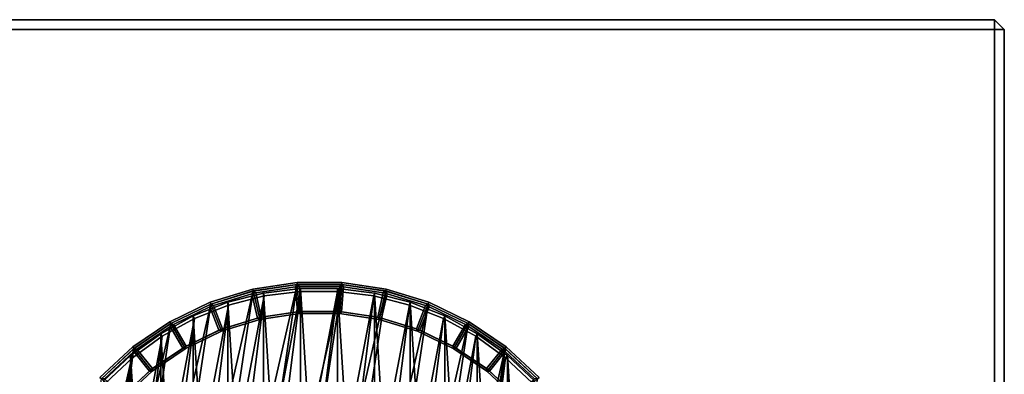
# Model space of a CAD drawing. Units: centimetres. Extents: x -60 to 60, y -20 to 60.
# Drawn here: x 50 to 60, y 56 to 60 of the extents above; entities that cross this region are included whole.
import ezdxf

# ---------------------------------------------------------------- set-up
doc = ezdxf.new("R2010")
doc.units = ezdxf.units.CM
doc.layers.get('0').update_dxf_attribs({"true_color": 0x8c58e1})

msp = doc.modelspace()

# ---------------------------------------------------------------- linework, layer by layer
at = {"color": 18, "true_color": 0x000000}
for points in [[(-59.6131, 59.6518, 74.8488), (60.1869, 59.6518, 74.8488), (60.1869, 59.6518, 72.5488), (-59.6131, 59.6518, 72.5488)], [(60.1869, 59.6518, 72.5488), (60.1869, 59.5518, 72.4488), (-59.6131, 59.5518, 72.4488), (-59.6131, 59.6518, 72.5488)], [(-59.6131, 59.6518, 74.8488), (-59.6131, 59.5518, 74.9488), (60.1869, 59.5518, 74.9488), (60.1869, 59.6518, 74.8488)], [(60.1869, 59.6518, 72.5488), (60.2869, 59.5518, 72.5488), (60.1869, 59.5518, 72.4488)], [(60.1869, 59.6518, 74.8488), (60.1869, 59.5518, 74.9488), (60.2869, 59.5518, 74.8488)], [(60.1869, 59.6518, 74.8488), (60.2869, 59.5518, 74.8488), (60.2869, 59.5518, 72.5488), (60.1869, 59.6518, 72.5488)], [(-59.6132, -20.2482, 72.4488), (-59.6131, 59.5518, 72.4488), (60.1869, 59.5518, 72.4488), (60.1869, -20.2482, 72.4488)], [(60.1869, 59.5518, 74.9488), (-59.6131, 59.5518, 74.9488), (-59.6132, -20.2482, 74.9488), (60.1869, -20.2482, 74.9488)], [(60.2869, -20.2482, 72.5488), (60.1869, -20.2482, 72.4488), (60.1869, 59.5518, 72.4488), (60.2869, 59.5518, 72.5488)], [(60.2869, 59.5518, 74.8488), (60.1869, 59.5518, 74.9488), (60.1869, -20.2482, 74.9488), (60.2869, -20.2482, 74.8488)], [(60.2869, 59.5518, 74.8488), (60.2869, -20.2482, 74.8488), (60.2869, -20.2482, 72.5488), (60.2869, 59.5518, 72.5488)], [(51.4499, 51.5878), (52.6614, 56.8958), (51.823, 51.3334)], [(52.6614, 56.8958), (51.4499, 51.5878), (52.2298, 56.7627)], [(51.823, 51.3334), (53.1079, 56.9631), (52.2298, 51.1374)], [(53.1079, 56.9631), (51.823, 51.3334), (52.6614, 56.8958)], [(52.0641, 51.2411, 1.3517), (53.1421, 56.8924, 1.3517), (52.4108, 51.1038, 1.3517)], [(53.1421, 56.8924, 1.3517), (52.0641, 51.2411, 1.3517), (52.7721, 56.8457, 1.3517)], [(52.657, 56.915, 0.0196), (52.2227, 56.781, 0.0196), (52.2227, 56.781, 0.7053), (52.657, 56.915, 0.7053)], [(52.657, 56.915, 0.0196), (52.6614, 56.8958), (52.2298, 56.7627), (52.2227, 56.781, 0.0196)], [(52.2227, 56.781, 0.7053), (52.2298, 56.7627, 0.7246), (52.6614, 56.8958, 0.7246), (52.657, 56.915, 0.7053)], [(52.2298, 51.1374), (53.5595, 56.9631), (52.6614, 51.0043)], [(53.5595, 56.9631), (52.2298, 51.1374), (53.1079, 56.9631)], [(52.2298, 56.7627, 0.7246), (52.3311, 56.5048, 0.7202), (52.723, 56.6257, 0.7202), (52.6614, 56.8958, 0.7246)], [(52.2307, 56.7605, 0.9838), (52.2307, 56.7605, 1.3331), (52.6619, 56.8935, 1.3331), (52.6619, 56.8935, 0.9838)], [(52.2307, 56.7605, 1.3331), (52.2567, 56.748, 1.3527), (52.6475, 56.8685, 1.3527), (52.6619, 56.8935, 1.3331)], [(52.6619, 56.8935, 0.9838), (52.6475, 56.8685, 0.9642), (52.2567, 56.748, 0.9642), (52.2307, 56.7605, 0.9838)], [(52.4108, 51.1038, 1.3517), (53.5151, 56.8924, 1.3517), (52.7721, 51.011, 1.3517)], [(53.5151, 56.8924, 1.3517), (52.4108, 51.1038, 1.3517), (53.1421, 56.8924, 1.3517)], [(52.6857, 56.8772, 1.3527), (52.6619, 56.8935, 1.3331), (52.6475, 56.8685, 1.3527)], [(52.6475, 56.8685, 0.9642), (52.6619, 56.8935, 0.9838), (52.6857, 56.8772, 0.9642)], [(53.1064, 56.9827, 0.0196), (52.657, 56.915, 0.0196), (52.657, 56.915, 0.7053), (53.1064, 56.9827, 0.7053)], [(53.1064, 56.9827, 0.0196), (53.1079, 56.9631), (52.6614, 56.8958), (52.657, 56.915, 0.0196)], [(52.657, 56.915, 0.7053), (52.6614, 56.8958, 0.7246), (53.1079, 56.9631, 0.7246), (53.1064, 56.9827, 0.7053)], [(54.0061, 56.8958), (52.6614, 51.0043), (53.5595, 56.9631)], [(52.6614, 56.8958, 0.7246), (52.723, 56.6257, 0.7202), (53.1286, 56.6869, 0.7202), (53.1079, 56.9631, 0.7246)], [(52.6614, 51.0043), (54.0061, 56.8958), (53.1079, 50.937)], [(52.6619, 56.8935, 0.9838), (52.6619, 56.8935, 1.3331), (53.1081, 56.9607, 1.3331), (53.1081, 56.9607, 0.9838)], [(52.6619, 56.8935, 1.3331), (52.6857, 56.8772, 1.3527), (53.0901, 56.9382, 1.3527), (53.1081, 56.9607, 1.3331)], [(53.1081, 56.9607, 0.9838), (53.0901, 56.9382, 0.9642), (52.6857, 56.8772, 0.9642), (52.6619, 56.8935, 0.9838)], [(52.7425, 56.6287, 1.3527), (53.1092, 56.6839, 1.3527), (53.0901, 56.9382, 1.3527), (52.6857, 56.8772, 1.3527)], [(53.1092, 56.6839, 0.9642), (52.7425, 56.6287, 0.9642), (52.6857, 56.8772, 0.9642), (53.0901, 56.9382, 0.9642)], [(53.1402, 56.9224, 1.3817), (52.7665, 56.8752, 1.3817), (52.7665, 56.8752, 15.3879), (53.1402, 56.9224, 15.3879)], [(53.1402, 56.9224, 15.3879), (52.7665, 56.8752, 15.3879), (52.7665, 56.8752, 29.7879), (53.1402, 56.9224, 29.7879)], [(53.1402, 56.9224, 29.7879), (52.7665, 56.8752, 29.7879), (52.7665, 56.8752, 44.1879), (53.1402, 56.9224, 44.1879)], [(53.1402, 56.9224, 44.1879), (52.7665, 56.8752, 44.1879), (52.7665, 56.8752, 58.5879), (53.1402, 56.9224, 58.5879)], [(53.1402, 56.9224, 58.5879), (52.7665, 56.8752, 58.5879), (52.7665, 56.8752, 72.9879), (53.1402, 56.9224, 72.9879)], [(52.7665, 56.8752, 72.9879), (53.1402, 50.9343, 72.9879), (53.1402, 56.9224, 72.9879)], [(53.1402, 56.9224, 1.3817), (53.1421, 56.8924, 1.3517), (52.7721, 56.8457, 1.3517), (52.7665, 56.8752, 1.3817)], [(53.8851, 56.8457, 1.3517), (52.7721, 51.011, 1.3517), (53.5151, 56.8924, 1.3517)], [(53.1292, 56.9411, 1.3527), (53.1081, 56.9607, 1.3331), (53.0901, 56.9382, 1.3527)], [(53.0901, 56.9382, 0.9642), (53.1081, 56.9607, 0.9838), (53.1292, 56.9411, 0.9642)], [(53.1092, 56.6839, 1.3527), (53.1483, 56.6869, 1.3527), (53.1292, 56.9411, 1.3527), (53.0901, 56.9382, 1.3527)], [(53.1483, 56.6869, 0.9642), (53.1092, 56.6839, 0.9642), (53.0901, 56.9382, 0.9642), (53.1292, 56.9411, 0.9642)], [(53.561, 56.9827, 0.0196), (53.1064, 56.9827, 0.0196), (53.1064, 56.9827, 0.7053), (53.561, 56.9827, 0.7053)], [(53.561, 56.9827, 0.0196), (53.5595, 56.9631), (53.1079, 56.9631), (53.1064, 56.9827, 0.0196)], [(53.1064, 56.9827, 0.7053), (53.1079, 56.9631, 0.7246), (53.5595, 56.9631, 0.7246), (53.561, 56.9827, 0.7053)], [(53.1079, 56.9631, 0.7246), (53.1286, 56.6869, 0.7202), (53.5388, 56.6869, 0.7202), (53.5595, 56.9631, 0.7246)], [(54.4376, 56.7627), (53.1079, 50.937), (54.0061, 56.8958)], [(53.1081, 56.9607, 0.9838), (53.1081, 56.9607, 1.3331), (53.5593, 56.9607, 1.3331), (53.5593, 56.9607, 0.9838)], [(53.1081, 56.9607, 1.3331), (53.1292, 56.9411, 1.3527), (53.5382, 56.9411, 1.3527), (53.5593, 56.9607, 1.3331)], [(53.5593, 56.9607, 0.9838), (53.5382, 56.9411, 0.9642), (53.1292, 56.9411, 0.9642), (53.1081, 56.9607, 0.9838)], [(53.1483, 56.6869, 1.3527), (53.5191, 56.6869, 1.3527), (53.5382, 56.9411, 1.3527), (53.1292, 56.9411, 1.3527)], [(53.5191, 56.6869, 0.9642), (53.1483, 56.6869, 0.9642), (53.1292, 56.9411, 0.9642), (53.5382, 56.9411, 0.9642)], [(53.517, 56.9224, 1.3817), (53.1402, 56.9224, 1.3817), (53.1402, 56.9224, 15.3879), (53.517, 56.9224, 15.3879)], [(53.517, 56.9224, 15.3879), (53.1402, 56.9224, 15.3879), (53.1402, 56.9224, 29.7879), (53.517, 56.9224, 29.7879)], [(53.517, 56.9224, 29.7879), (53.1402, 56.9224, 29.7879), (53.1402, 56.9224, 44.1879), (53.517, 56.9224, 44.1879)], [(53.517, 56.9224, 44.1879), (53.1402, 56.9224, 44.1879), (53.1402, 56.9224, 58.5879), (53.517, 56.9224, 58.5879)], [(53.517, 56.9224, 58.5879), (53.1402, 56.9224, 58.5879), (53.1402, 56.9224, 72.9879), (53.517, 56.9224, 72.9879)], [(53.1402, 56.9224, 72.9879), (53.517, 50.9343, 72.9879), (53.517, 56.9224, 72.9879)], [(53.517, 50.9343, 72.9879), (53.1402, 56.9224, 72.9879), (53.1402, 50.9343, 72.9879)], [(53.517, 56.9224, 1.3817), (53.5151, 56.8924, 1.3517), (53.1421, 56.8924, 1.3517), (53.1402, 56.9224, 1.3817)], [(53.8907, 56.8752, 1.3817), (53.8851, 56.8457, 1.3517), (53.5151, 56.8924, 1.3517), (53.517, 56.9224, 1.3817)], [(53.8907, 56.8752, 1.3817), (53.517, 56.9224, 1.3817), (53.517, 56.9224, 15.3879), (53.8907, 56.8752, 15.3879)], [(53.8907, 56.8752, 15.3879), (53.517, 56.9224, 15.3879), (53.517, 56.9224, 29.7879), (53.8907, 56.8752, 29.7879)], [(53.8907, 56.8752, 29.7879), (53.517, 56.9224, 29.7879), (53.517, 56.9224, 44.1879), (53.8907, 56.8752, 44.1879)], [(53.8907, 56.8752, 44.1879), (53.517, 56.9224, 44.1879), (53.517, 56.9224, 58.5879), (53.8907, 56.8752, 58.5879)], [(53.8907, 56.8752, 58.5879), (53.517, 56.9224, 58.5879), (53.517, 56.9224, 72.9879), (53.8907, 56.8752, 72.9879)], [(53.517, 56.9224, 72.9879), (53.8907, 50.9815, 72.9879), (53.8907, 56.8752, 72.9879)], [(53.8907, 50.9815, 72.9879), (53.517, 56.9224, 72.9879), (53.517, 50.9343, 72.9879)], [(53.5191, 56.6869, 1.3527), (53.5583, 56.6839, 1.3527), (53.5773, 56.9382, 1.3527), (53.5382, 56.9411, 1.3527)], [(53.5583, 56.6839, 0.9642), (53.5191, 56.6869, 0.9642), (53.5382, 56.9411, 0.9642), (53.5773, 56.9382, 0.9642)], [(53.5773, 56.9382, 1.3527), (53.5593, 56.9607, 1.3331), (53.5382, 56.9411, 1.3527)], [(53.5382, 56.9411, 0.9642), (53.5593, 56.9607, 0.9838), (53.5773, 56.9382, 0.9642)], [(53.5595, 56.9631, 0.7246), (53.5388, 56.6869, 0.7202), (53.9444, 56.6257, 0.7202), (54.0061, 56.8958, 0.7246)], [(53.5583, 56.6839, 1.3527), (53.925, 56.6287, 1.3527), (53.9817, 56.8772, 1.3527), (53.5773, 56.9382, 1.3527)], [(53.925, 56.6287, 0.9642), (53.5583, 56.6839, 0.9642), (53.5773, 56.9382, 0.9642), (53.9817, 56.8772, 0.9642)], [(53.5593, 56.9607, 0.9838), (53.5593, 56.9607, 1.3331), (54.0055, 56.8935, 1.3331), (54.0055, 56.8935, 0.9838)], [(53.5593, 56.9607, 1.3331), (53.5773, 56.9382, 1.3527), (53.9817, 56.8772, 1.3527), (54.0055, 56.8935, 1.3331)], [(54.0055, 56.8935, 0.9838), (53.9817, 56.8772, 0.9642), (53.5773, 56.9382, 0.9642), (53.5593, 56.9607, 0.9838)], [(54.0104, 56.915, 0.0196), (54.0061, 56.8958), (53.5595, 56.9631), (53.561, 56.9827, 0.0196)], [(53.561, 56.9827, 0.7053), (53.5595, 56.9631, 0.7246), (54.0061, 56.8958, 0.7246), (54.0104, 56.915, 0.7053)], [(54.0104, 56.915, 0.0196), (53.561, 56.9827, 0.0196), (53.561, 56.9827, 0.7053), (54.0104, 56.915, 0.7053)], [(54.0061, 56.8958, 0.7246), (53.9444, 56.6257, 0.7202), (54.3364, 56.5048, 0.7202), (54.4376, 56.7627, 0.7246)], [(54.02, 56.8685, 1.3527), (54.0055, 56.8935, 1.3331), (53.9817, 56.8772, 1.3527)], [(53.9817, 56.8772, 0.9642), (54.0055, 56.8935, 0.9838), (54.02, 56.8685, 0.9642)], [(54.0055, 56.8935, 0.9838), (54.0055, 56.8935, 1.3331), (54.4367, 56.7605, 1.3331), (54.4367, 56.7605, 0.9838)], [(54.0055, 56.8935, 1.3331), (54.02, 56.8685, 1.3527), (54.4107, 56.748, 1.3527), (54.4367, 56.7605, 1.3331)], [(54.4367, 56.7605, 0.9838), (54.4107, 56.748, 0.9642), (54.02, 56.8685, 0.9642), (54.0055, 56.8935, 0.9838)], [(54.4448, 56.781, 0.0196), (54.4376, 56.7627), (54.0061, 56.8958), (54.0104, 56.915, 0.0196)], [(54.0104, 56.915, 0.7053), (54.0061, 56.8958, 0.7246), (54.4376, 56.7627, 0.7246), (54.4448, 56.781, 0.7053)], [(54.4448, 56.781, 0.0196), (54.0104, 56.915, 0.0196), (54.0104, 56.915, 0.7053), (54.4448, 56.781, 0.7053)], [(51.7372, 51.4207, 1.3517), (52.7721, 56.8457, 1.3517), (52.0641, 51.2411, 1.3517)], [(52.7721, 56.8457, 1.3517), (51.7372, 51.4207, 1.3517), (52.4108, 56.7529, 1.3517)], [(52.3498, 56.5106, 1.3527), (52.7042, 56.6199, 1.3527), (52.6475, 56.8685, 1.3527), (52.2567, 56.748, 1.3527)], [(52.7042, 56.6199, 0.9642), (52.3498, 56.5106, 0.9642), (52.2567, 56.748, 0.9642), (52.6475, 56.8685, 0.9642)], [(52.7665, 56.8752, 1.3817), (52.4016, 56.7815, 1.3817), (52.4016, 56.7815, 15.3879), (52.7665, 56.8752, 15.3879)], [(52.7665, 56.8752, 15.3879), (52.4016, 56.7815, 15.3879), (52.4016, 56.7815, 29.7879), (52.7665, 56.8752, 29.7879)], [(52.7665, 56.8752, 29.7879), (52.4016, 56.7815, 29.7879), (52.4016, 56.7815, 44.1879), (52.7665, 56.8752, 44.1879)], [(52.7665, 56.8752, 44.1879), (52.4016, 56.7815, 44.1879), (52.4016, 56.7815, 58.5879), (52.7665, 56.8752, 58.5879)], [(52.7665, 56.8752, 58.5879), (52.4016, 56.7815, 58.5879), (52.4016, 56.7815, 72.9879), (52.7665, 56.8752, 72.9879)], [(52.4016, 56.7815, 72.9879), (52.7665, 50.9815, 72.9879), (52.7665, 56.8752, 72.9879)], [(52.7665, 56.8752, 1.3817), (52.7721, 56.8457, 1.3517), (52.4108, 56.7529, 1.3517), (52.4016, 56.7815, 1.3817)], [(52.7042, 56.6199, 1.3527), (52.7425, 56.6287, 1.3527), (52.6857, 56.8772, 1.3527), (52.6475, 56.8685, 1.3527)], [(52.7425, 56.6287, 0.9642), (52.7042, 56.6199, 0.9642), (52.6475, 56.8685, 0.9642), (52.6857, 56.8772, 0.9642)], [(53.1402, 50.9343, 72.9879), (52.7665, 56.8752, 72.9879), (52.7665, 50.9815, 72.9879)], [(52.7721, 51.011, 1.3517), (53.8851, 56.8457, 1.3517), (53.1421, 50.9643, 1.3517)], [(54.2464, 56.7529, 1.3517), (53.1421, 50.9643, 1.3517), (53.8851, 56.8457, 1.3517)], [(54.2557, 56.7815, 1.3817), (54.2464, 56.7529, 1.3517), (53.8851, 56.8457, 1.3517), (53.8907, 56.8752, 1.3817)], [(54.2557, 56.7815, 1.3817), (53.8907, 56.8752, 1.3817), (53.8907, 56.8752, 15.3879), (54.2557, 56.7815, 15.3879)], [(54.2557, 56.7815, 15.3879), (53.8907, 56.8752, 15.3879), (53.8907, 56.8752, 29.7879), (54.2557, 56.7815, 29.7879)], [(54.2557, 56.7815, 29.7879), (53.8907, 56.8752, 29.7879), (53.8907, 56.8752, 44.1879), (54.2557, 56.7815, 44.1879)], [(54.2557, 56.7815, 44.1879), (53.8907, 56.8752, 44.1879), (53.8907, 56.8752, 58.5879), (54.2557, 56.7815, 58.5879)], [(54.2557, 56.7815, 58.5879), (53.8907, 56.8752, 58.5879), (53.8907, 56.8752, 72.9879), (54.2557, 56.7815, 72.9879)], [(53.8907, 56.8752, 72.9879), (54.2557, 51.0752, 72.9879), (54.2557, 56.7815, 72.9879)], [(54.2557, 51.0752, 72.9879), (53.8907, 56.8752, 72.9879), (53.8907, 50.9815, 72.9879)], [(53.925, 56.6287, 1.3527), (53.9632, 56.6199, 1.3527), (54.02, 56.8685, 1.3527), (53.9817, 56.8772, 1.3527)], [(53.9632, 56.6199, 0.9642), (53.925, 56.6287, 0.9642), (53.9817, 56.8772, 0.9642), (54.02, 56.8685, 0.9642)], [(53.9632, 56.6199, 1.3527), (54.3176, 56.5106, 1.3527), (54.4107, 56.748, 1.3527), (54.02, 56.8685, 1.3527)], [(54.3176, 56.5106, 0.9642), (53.9632, 56.6199, 0.9642), (54.02, 56.8685, 0.9642), (54.4107, 56.748, 0.9642)], [(51.1188, 51.8949), (52.2298, 56.7627), (51.4499, 51.5878)], [(52.2298, 56.7627), (51.1188, 51.8949), (51.823, 56.5667)], [(51.4355, 51.64, 1.3517), (52.4108, 56.7529, 1.3517), (51.7372, 51.4207, 1.3517)], [(52.4108, 56.7529, 1.3517), (51.4355, 51.64, 1.3517), (52.0641, 56.6156, 1.3517)], [(52.2227, 56.781, 0.0196), (51.8131, 56.5838, 0.0196), (51.8131, 56.5838, 0.7053), (52.2227, 56.781, 0.7053)], [(52.2227, 56.781, 0.0196), (52.2298, 56.7627), (51.823, 56.5667), (51.8131, 56.5838, 0.0196)], [(51.8131, 56.5838, 0.7053), (51.823, 56.5667, 0.7246), (52.2298, 56.7627, 0.7246), (52.2227, 56.781, 0.7053)], [(51.823, 56.5667, 0.7246), (51.9615, 56.3269, 0.7202), (52.3311, 56.5048, 0.7202), (52.2298, 56.7627, 0.7246)], [(51.8242, 56.5647, 0.9838), (51.8242, 56.5647, 1.3331), (52.2307, 56.7605, 1.3331), (52.2307, 56.7605, 0.9838)], [(51.8242, 56.5647, 1.3331), (51.8517, 56.5562, 1.3527), (52.2202, 56.7336, 1.3527), (52.2307, 56.7605, 1.3331)], [(52.2307, 56.7605, 0.9838), (52.2202, 56.7336, 0.9642), (51.8517, 56.5562, 0.9642), (51.8242, 56.5647, 0.9838)], [(51.9792, 56.3354, 1.3527), (52.3133, 56.4963, 1.3527), (52.2202, 56.7336, 1.3527), (51.8517, 56.5562, 1.3527)], [(52.3133, 56.4963, 0.9642), (51.9792, 56.3354, 0.9642), (51.8517, 56.5562, 0.9642), (52.2202, 56.7336, 0.9642)], [(52.4016, 56.7815, 1.3817), (52.0513, 56.6428, 1.3817), (52.0513, 56.6428, 15.3879), (52.4016, 56.7815, 15.3879)], [(52.4016, 56.7815, 15.3879), (52.0513, 56.6428, 15.3879), (52.0513, 56.6428, 29.7879), (52.4016, 56.7815, 29.7879)], [(52.4016, 56.7815, 29.7879), (52.0513, 56.6428, 29.7879), (52.0513, 56.6428, 44.1879), (52.4016, 56.7815, 44.1879)], [(52.4016, 56.7815, 44.1879), (52.0513, 56.6428, 44.1879), (52.0513, 56.6428, 58.5879), (52.4016, 56.7815, 58.5879)], [(52.4016, 56.7815, 58.5879), (52.0513, 56.6428, 58.5879), (52.0513, 56.6428, 72.9879), (52.4016, 56.7815, 72.9879)], [(52.0513, 56.6428, 72.9879), (52.4016, 51.0752, 72.9879), (52.4016, 56.7815, 72.9879)], [(52.4016, 56.7815, 1.3817), (52.4108, 56.7529, 1.3517), (52.0641, 56.6156, 1.3517), (52.0513, 56.6428, 1.3817)], [(52.2567, 56.748, 1.3527), (52.2307, 56.7605, 1.3331), (52.2202, 56.7336, 1.3527)], [(52.2202, 56.7336, 0.9642), (52.2307, 56.7605, 0.9838), (52.2567, 56.748, 0.9642)], [(52.3133, 56.4963, 1.3527), (52.3498, 56.5106, 1.3527), (52.2567, 56.748, 1.3527), (52.2202, 56.7336, 1.3527)], [(52.3498, 56.5106, 0.9642), (52.3133, 56.4963, 0.9642), (52.2202, 56.7336, 0.9642), (52.2567, 56.748, 0.9642)], [(52.7665, 50.9815, 72.9879), (52.4016, 56.7815, 72.9879), (52.4016, 51.0752, 72.9879)], [(52.723, 56.6257, 0.7202), (52.7274, 56.6066, 0.7395), (53.1301, 56.6673, 0.7395), (53.1286, 56.6869, 0.7202)], [(52.7425, 56.6287, 1.3527), (52.7274, 56.6066, 1.3527), (53.1301, 56.6673, 1.3527), (53.1092, 56.6839, 1.3527)], [(53.1092, 56.6839, 0.9642), (53.1301, 56.6673, 0.9446), (52.7274, 56.6066, 0.9446), (52.7425, 56.6287, 0.9642)], [(53.1079, 50.937), (54.4376, 56.7627), (53.5595, 50.937)], [(53.1483, 56.6869, 1.3527), (53.1092, 56.6839, 1.3527), (53.1301, 56.6673, 1.3527)], [(53.1301, 56.6673, 0.9446), (53.1092, 56.6839, 0.9642), (53.1483, 56.6869, 0.9642)], [(53.1286, 56.6869, 0.7202), (53.1301, 56.6673, 0.7395), (53.5373, 56.6673, 0.7395), (53.5388, 56.6869, 0.7202)], [(53.1483, 56.6869, 1.3527), (53.1301, 56.6673, 1.3527), (53.5373, 56.6673, 1.3527), (53.5191, 56.6869, 1.3527)], [(53.5191, 56.6869, 0.9642), (53.5373, 56.6673, 0.9446), (53.1301, 56.6673, 0.9446), (53.1483, 56.6869, 0.9642)], [(53.1421, 50.9643, 1.3517), (54.2464, 56.7529, 1.3517), (53.5151, 50.9643, 1.3517)], [(54.5932, 56.6156, 1.3517), (53.5151, 50.9643, 1.3517), (54.2464, 56.7529, 1.3517)], [(53.5583, 56.6839, 1.3527), (53.5191, 56.6869, 1.3527), (53.5373, 56.6673, 1.3527)], [(53.5373, 56.6673, 0.9446), (53.5191, 56.6869, 0.9642), (53.5583, 56.6839, 0.9642)], [(53.5388, 56.6869, 0.7202), (53.5373, 56.6673, 0.7395), (53.94, 56.6066, 0.7395), (53.9444, 56.6257, 0.7202)], [(53.5583, 56.6839, 1.3527), (53.5373, 56.6673, 1.3527), (53.94, 56.6066, 1.3527), (53.925, 56.6287, 1.3527)], [(53.925, 56.6287, 0.9642), (53.94, 56.6066, 0.9446), (53.5373, 56.6673, 0.9446), (53.5583, 56.6839, 0.9642)], [(54.8445, 56.5667), (53.5595, 50.937), (54.4376, 56.7627)], [(54.6059, 56.6428, 1.3817), (54.5932, 56.6156, 1.3517), (54.2464, 56.7529, 1.3517), (54.2557, 56.7815, 1.3817)], [(54.6059, 56.6428, 1.3817), (54.2557, 56.7815, 1.3817), (54.2557, 56.7815, 15.3879), (54.6059, 56.6428, 15.3879)], [(54.6059, 56.6428, 15.3879), (54.2557, 56.7815, 15.3879), (54.2557, 56.7815, 29.7879), (54.6059, 56.6428, 29.7879)], [(54.6059, 56.6428, 29.7879), (54.2557, 56.7815, 29.7879), (54.2557, 56.7815, 44.1879), (54.6059, 56.6428, 44.1879)], [(54.6059, 56.6428, 44.1879), (54.2557, 56.7815, 44.1879), (54.2557, 56.7815, 58.5879), (54.6059, 56.6428, 58.5879)], [(54.6059, 56.6428, 58.5879), (54.2557, 56.7815, 58.5879), (54.2557, 56.7815, 72.9879), (54.6059, 56.6428, 72.9879)], [(54.2557, 56.7815, 72.9879), (54.6059, 51.2139, 72.9879), (54.6059, 56.6428, 72.9879)], [(54.6059, 51.2139, 72.9879), (54.2557, 56.7815, 72.9879), (54.2557, 51.0752, 72.9879)], [(54.3176, 56.5106, 1.3527), (54.3541, 56.4963, 1.3527), (54.4473, 56.7336, 1.3527), (54.4107, 56.748, 1.3527)], [(54.3541, 56.4963, 0.9642), (54.3176, 56.5106, 0.9642), (54.4107, 56.748, 0.9642), (54.4473, 56.7336, 0.9642)], [(54.4376, 56.7627, 0.7246), (54.3364, 56.5048, 0.7202), (54.706, 56.3269, 0.7202), (54.8445, 56.5667, 0.7246)], [(54.3541, 56.4963, 1.3527), (54.6882, 56.3354, 1.3527), (54.8157, 56.5562, 1.3527), (54.4473, 56.7336, 1.3527)], [(54.6882, 56.3354, 0.9642), (54.3541, 56.4963, 0.9642), (54.4473, 56.7336, 0.9642), (54.8157, 56.5562, 0.9642)], [(54.4473, 56.7336, 1.3527), (54.4367, 56.7605, 1.3331), (54.4107, 56.748, 1.3527)], [(54.4107, 56.748, 0.9642), (54.4367, 56.7605, 0.9838), (54.4473, 56.7336, 0.9642)], [(54.4367, 56.7605, 0.9838), (54.4367, 56.7605, 1.3331), (54.8433, 56.5647, 1.3331), (54.8433, 56.5647, 0.9838)], [(54.4367, 56.7605, 1.3331), (54.4473, 56.7336, 1.3527), (54.8157, 56.5562, 1.3527), (54.8433, 56.5647, 1.3331)], [(54.8433, 56.5647, 0.9838), (54.8157, 56.5562, 0.9642), (54.4473, 56.7336, 0.9642), (54.4367, 56.7605, 0.9838)], [(54.8543, 56.5838, 0.0196), (54.8445, 56.5667), (54.4376, 56.7627), (54.4448, 56.781, 0.0196)], [(54.4448, 56.781, 0.7053), (54.4376, 56.7627, 0.7246), (54.8445, 56.5667, 0.7246), (54.8543, 56.5838, 0.7053)], [(54.8543, 56.5838, 0.0196), (54.4448, 56.781, 0.0196), (54.4448, 56.781, 0.7053), (54.8543, 56.5838, 0.7053)], [(51.1636, 51.8953, 1.3517), (52.0641, 56.6156, 1.3517), (51.4355, 51.64, 1.3517)], [(52.0641, 56.6156, 1.3517), (51.1636, 51.8953, 1.3517), (51.7372, 56.4359, 1.3517)], [(52.0513, 56.6428, 1.3817), (51.7211, 56.4613, 1.3817), (51.7211, 56.4613, 15.3879), (52.0513, 56.6428, 15.3879)], [(52.0513, 56.6428, 15.3879), (51.7211, 56.4613, 15.3879), (51.7211, 56.4613, 29.7879), (52.0513, 56.6428, 29.7879)], [(52.0513, 56.6428, 29.7879), (51.7211, 56.4613, 29.7879), (51.7211, 56.4613, 44.1879), (52.0513, 56.6428, 44.1879)], [(52.0513, 56.6428, 44.1879), (51.7211, 56.4613, 44.1879), (51.7211, 56.4613, 58.5879), (52.0513, 56.6428, 58.5879)], [(52.0513, 56.6428, 58.5879), (51.7211, 56.4613, 58.5879), (51.7211, 56.4613, 72.9879), (52.0513, 56.6428, 72.9879)], [(51.7211, 56.4613, 72.9879), (52.0513, 51.2139, 72.9879), (52.0513, 56.6428, 72.9879)], [(52.0513, 56.6428, 1.3817), (52.0641, 56.6156, 1.3517), (51.7372, 56.4359, 1.3517), (51.7211, 56.4613, 1.3817)], [(52.4016, 51.0752, 72.9879), (52.0513, 56.6428, 72.9879), (52.0513, 51.2139, 72.9879)], [(52.3311, 56.5048, 0.7202), (52.3382, 56.4865, 0.7395), (52.7274, 56.6066, 0.7395), (52.723, 56.6257, 0.7202)], [(52.3498, 56.5106, 1.3527), (52.3382, 56.4865, 1.3527), (52.7274, 56.6066, 1.3527), (52.7042, 56.6199, 1.3527)], [(52.7042, 56.6199, 0.9642), (52.7274, 56.6066, 0.9446), (52.3382, 56.4865, 0.9446), (52.3498, 56.5106, 0.9642)], [(52.7274, 56.6066, 0.7395), (52.3382, 56.4865, 0.7395), (52.3382, 56.4865, 0.9446), (52.7274, 56.6066, 0.9446)], [(52.7425, 56.6287, 1.3527), (52.7042, 56.6199, 1.3527), (52.7274, 56.6066, 1.3527)], [(52.7274, 56.6066, 0.9446), (52.7042, 56.6199, 0.9642), (52.7425, 56.6287, 0.9642)], [(53.1301, 56.6673, 0.7395), (52.7274, 56.6066, 0.7395), (52.7274, 56.6066, 0.9446), (53.1301, 56.6673, 0.9446)], [(53.5373, 56.6673, 0.7395), (53.1301, 56.6673, 0.7395), (53.1301, 56.6673, 0.9446), (53.5373, 56.6673, 0.9446)], [(53.5151, 50.9643, 1.3517), (54.5932, 56.6156, 1.3517), (53.8851, 51.011, 1.3517)], [(53.94, 56.6066, 0.7395), (53.5373, 56.6673, 0.7395), (53.5373, 56.6673, 0.9446), (53.94, 56.6066, 0.9446)], [(54.92, 56.4359, 1.3517), (53.8851, 51.011, 1.3517), (54.5932, 56.6156, 1.3517)], [(53.9632, 56.6199, 1.3527), (53.925, 56.6287, 1.3527), (53.94, 56.6066, 1.3527)], [(53.94, 56.6066, 0.9446), (53.925, 56.6287, 0.9642), (53.9632, 56.6199, 0.9642)], [(53.9444, 56.6257, 0.7202), (53.94, 56.6066, 0.7395), (54.3292, 56.4865, 0.7395), (54.3364, 56.5048, 0.7202)], [(53.9632, 56.6199, 1.3527), (53.94, 56.6066, 1.3527), (54.3292, 56.4865, 1.3527), (54.3176, 56.5106, 1.3527)], [(54.3176, 56.5106, 0.9642), (54.3292, 56.4865, 0.9446), (53.94, 56.6066, 0.9446), (53.9632, 56.6199, 0.9642)], [(54.3292, 56.4865, 0.7395), (53.94, 56.6066, 0.7395), (53.94, 56.6066, 0.9446), (54.3292, 56.4865, 0.9446)], [(54.9361, 56.4613, 1.3817), (54.92, 56.4359, 1.3517), (54.5932, 56.6156, 1.3517), (54.6059, 56.6428, 1.3817)], [(54.9361, 56.4613, 1.3817), (54.6059, 56.6428, 1.3817), (54.6059, 56.6428, 15.3879), (54.9361, 56.4613, 15.3879)], [(54.9361, 56.4613, 15.3879), (54.6059, 56.6428, 15.3879), (54.6059, 56.6428, 29.7879), (54.9361, 56.4613, 29.7879)], [(54.9361, 56.4613, 29.7879), (54.6059, 56.6428, 29.7879), (54.6059, 56.6428, 44.1879), (54.9361, 56.4613, 44.1879)], [(54.9361, 56.4613, 44.1879), (54.6059, 56.6428, 44.1879), (54.6059, 56.6428, 58.5879), (54.9361, 56.4613, 58.5879)], [(54.9361, 56.4613, 58.5879), (54.6059, 56.6428, 58.5879), (54.6059, 56.6428, 72.9879), (54.9361, 56.4613, 72.9879)], [(54.6059, 56.6428, 72.9879), (54.9361, 51.3954, 72.9879), (54.9361, 56.4613, 72.9879)], [(54.9361, 51.3954, 72.9879), (54.6059, 56.6428, 72.9879), (54.6059, 51.2139, 72.9879)], [(50.8373, 52.248), (51.823, 56.5667), (51.1188, 51.8949)], [(51.823, 56.5667), (50.8373, 52.248), (51.4499, 56.3123)], [(51.8131, 56.5838, 0.0196), (51.4376, 56.3277, 0.0196), (51.4376, 56.3277, 0.7053), (51.8131, 56.5838, 0.7053)], [(51.8131, 56.5838, 0.0196), (51.823, 56.5667), (51.4499, 56.3123), (51.4376, 56.3277, 0.0196)], [(51.4376, 56.3277, 0.7053), (51.4499, 56.3124, 0.7246), (51.823, 56.5667, 0.7246), (51.8131, 56.5838, 0.7053)], [(51.4499, 56.3124, 0.7246), (51.6226, 56.0958, 0.7202), (51.9615, 56.3269, 0.7202), (51.823, 56.5667, 0.7246)], [(51.4513, 56.3105, 0.9838), (51.4513, 56.3105, 1.3331), (51.8242, 56.5647, 1.3331), (51.8242, 56.5647, 0.9838)], [(51.4513, 56.3105, 1.3331), (51.4799, 56.3062, 1.3527), (51.8177, 56.5366, 1.3527), (51.8242, 56.5647, 1.3331)], [(51.8242, 56.5647, 0.9838), (51.8177, 56.5366, 0.9642), (51.4799, 56.3062, 0.9642), (51.4513, 56.3105, 0.9838)], [(51.6388, 56.1069, 1.3527), (51.9452, 56.3158, 1.3527), (51.8177, 56.5366, 1.3527), (51.4799, 56.3062, 1.3527)], [(51.9452, 56.3158, 0.9642), (51.6388, 56.1069, 0.9642), (51.4799, 56.3062, 0.9642), (51.8177, 56.5366, 0.9642)], [(51.8517, 56.5562, 1.3527), (51.8242, 56.5647, 1.3331), (51.8177, 56.5366, 1.3527)], [(51.8177, 56.5366, 0.9642), (51.8242, 56.5647, 0.9838), (51.8517, 56.5562, 0.9642)], [(51.9452, 56.3158, 1.3527), (51.9792, 56.3354, 1.3527), (51.8517, 56.5562, 1.3527), (51.8177, 56.5366, 1.3527)], [(51.9792, 56.3354, 0.9642), (51.9452, 56.3158, 0.9642), (51.8177, 56.5366, 0.9642), (51.8517, 56.5562, 0.9642)], [(51.9615, 56.3269, 0.7202), (51.9713, 56.3098, 0.7395), (52.3382, 56.4865, 0.7395), (52.3311, 56.5048, 0.7202)], [(51.9792, 56.3354, 1.3527), (51.9713, 56.3098, 1.3527), (52.3382, 56.4865, 1.3527), (52.3133, 56.4963, 1.3527)], [(52.3133, 56.4963, 0.9642), (52.3382, 56.4865, 0.9446), (51.9713, 56.3098, 0.9446), (51.9792, 56.3354, 0.9642)], [(52.3382, 56.4865, 0.7395), (51.9713, 56.3098, 0.7395), (51.9713, 56.3098, 0.9446), (52.3382, 56.4865, 0.9446)], [(52.3498, 56.5106, 1.3527), (52.3133, 56.4963, 1.3527), (52.3382, 56.4865, 1.3527)], [(52.3382, 56.4865, 0.9446), (52.3133, 56.4963, 0.9642), (52.3498, 56.5106, 0.9642)], [(53.5595, 50.937), (54.8445, 56.5667), (54.0061, 51.0043)], [(55.2176, 56.3123), (54.0061, 51.0043), (54.8445, 56.5667)], [(54.3541, 56.4963, 1.3527), (54.3176, 56.5106, 1.3527), (54.3292, 56.4865, 1.3527)], [(54.3292, 56.4865, 0.9446), (54.3176, 56.5106, 0.9642), (54.3541, 56.4963, 0.9642)], [(54.3364, 56.5048, 0.7202), (54.3292, 56.4865, 0.7395), (54.6961, 56.3098, 0.7395), (54.706, 56.3269, 0.7202)], [(54.3541, 56.4963, 1.3527), (54.3292, 56.4865, 1.3527), (54.6961, 56.3098, 1.3527), (54.6882, 56.3354, 1.3527)], [(54.6882, 56.3354, 0.9642), (54.6961, 56.3098, 0.9446), (54.3292, 56.4865, 0.9446), (54.3541, 56.4963, 0.9642)], [(54.6961, 56.3098, 0.7395), (54.3292, 56.4865, 0.7395), (54.3292, 56.4865, 0.9446), (54.6961, 56.3098, 0.9446)], [(54.6882, 56.3354, 1.3527), (54.7222, 56.3158, 1.3527), (54.8497, 56.5366, 1.3527), (54.8157, 56.5562, 1.3527)], [(54.7222, 56.3158, 0.9642), (54.6882, 56.3354, 0.9642), (54.8157, 56.5562, 0.9642), (54.8497, 56.5366, 0.9642)], [(54.8445, 56.5667, 0.7246), (54.706, 56.3269, 0.7202), (55.0449, 56.0958, 0.7202), (55.2176, 56.3124, 0.7246)], [(54.7222, 56.3158, 1.3527), (55.0286, 56.1069, 1.3527), (55.1876, 56.3062, 1.3527), (54.8497, 56.5366, 1.3527)], [(55.0286, 56.1069, 0.9642), (54.7222, 56.3158, 0.9642), (54.8497, 56.5366, 0.9642), (55.1876, 56.3062, 0.9642)], [(54.8497, 56.5366, 1.3527), (54.8433, 56.5647, 1.3331), (54.8157, 56.5562, 1.3527)], [(54.8157, 56.5562, 0.9642), (54.8433, 56.5647, 0.9838), (54.8497, 56.5366, 0.9642)], [(54.8433, 56.5647, 0.9838), (54.8433, 56.5647, 1.3331), (55.2161, 56.3105, 1.3331), (55.2161, 56.3105, 0.9838)], [(54.8433, 56.5647, 1.3331), (54.8497, 56.5366, 1.3527), (55.1876, 56.3062, 1.3527), (55.2161, 56.3105, 1.3331)], [(55.2161, 56.3105, 0.9838), (55.1876, 56.3062, 0.9642), (54.8497, 56.5366, 0.9642), (54.8433, 56.5647, 0.9838)], [(55.2298, 56.3277, 0.0196), (55.2176, 56.3123), (54.8445, 56.5667), (54.8543, 56.5838, 0.0196)], [(54.8543, 56.5838, 0.7053), (54.8445, 56.5667, 0.7246), (55.2176, 56.3124, 0.7246), (55.2298, 56.3277, 0.7053)], [(55.2298, 56.3277, 0.0196), (54.8543, 56.5838, 0.0196), (54.8543, 56.5838, 0.7053), (55.2298, 56.3277, 0.7053)], [(50.9259, 52.1826, 1.3517), (51.7372, 56.4359, 1.3517), (51.1636, 51.8953, 1.3517)], [(51.7372, 56.4359, 1.3517), (50.9259, 52.1826, 1.3517), (51.4355, 56.2167, 1.3517)], [(51.7211, 56.4613, 1.3817), (51.4163, 56.2399, 1.3817), (51.4163, 56.2399, 15.3879), (51.7211, 56.4613, 15.3879)], [(51.7211, 56.4613, 15.3879), (51.4163, 56.2399, 15.3879), (51.4163, 56.2399, 29.7879), (51.7211, 56.4613, 29.7879)], [(51.7211, 56.4613, 29.7879), (51.4163, 56.2399, 29.7879), (51.4163, 56.2399, 44.1879), (51.7211, 56.4613, 44.1879)], [(51.7211, 56.4613, 44.1879), (51.4163, 56.2399, 44.1879), (51.4163, 56.2399, 58.5879), (51.7211, 56.4613, 58.5879)], [(51.7211, 56.4613, 58.5879), (51.4163, 56.2399, 58.5879), (51.4163, 56.2399, 72.9879), (51.7211, 56.4613, 72.9879)], [(51.4163, 56.2399, 72.9879), (51.7211, 51.3953, 72.9879), (51.7211, 56.4613, 72.9879)], [(51.7211, 56.4613, 1.3817), (51.7372, 56.4359, 1.3517), (51.4355, 56.2167, 1.3517), (51.4163, 56.2399, 1.3817)], [(52.0513, 51.2139, 72.9879), (51.7211, 56.4613, 72.9879), (51.7211, 51.3953, 72.9879)], [(53.8851, 51.011, 1.3517), (54.92, 56.4359, 1.3517), (54.2464, 51.1038, 1.3517)], [(55.2217, 56.2167, 1.3517), (54.2464, 51.1038, 1.3517), (54.92, 56.4359, 1.3517)], [(55.2409, 56.2399, 1.3817), (55.2217, 56.2167, 1.3517), (54.92, 56.4359, 1.3517), (54.9361, 56.4613, 1.3817)], [(55.2409, 56.2399, 1.3817), (54.9361, 56.4613, 1.3817), (54.9361, 56.4613, 15.3879), (55.2409, 56.2399, 15.3879)], [(55.2409, 56.2399, 15.3879), (54.9361, 56.4613, 15.3879), (54.9361, 56.4613, 29.7879), (55.2409, 56.2399, 29.7879)], [(55.2409, 56.2399, 29.7879), (54.9361, 56.4613, 29.7879), (54.9361, 56.4613, 44.1879), (55.2409, 56.2399, 44.1879)], [(55.2409, 56.2399, 44.1879), (54.9361, 56.4613, 44.1879), (54.9361, 56.4613, 58.5879), (55.2409, 56.2399, 58.5879)], [(55.2409, 56.2399, 58.5879), (54.9361, 56.4613, 58.5879), (54.9361, 56.4613, 72.9879), (55.2409, 56.2399, 72.9879)], [(54.9361, 56.4613, 72.9879), (55.2409, 51.6168, 72.9879), (55.2409, 56.2399, 72.9879)], [(55.2409, 51.6168, 72.9879), (54.9361, 56.4613, 72.9879), (54.9361, 51.3954, 72.9879)], [(50.6115, 52.6391), (51.4499, 56.3123), (50.8373, 52.248)], [(51.4499, 56.3123), (50.6115, 52.6391), (51.1188, 56.0052)], [(51.4376, 56.3277, 0.0196), (51.1044, 56.0186, 0.0196), (51.1044, 56.0186, 0.7053), (51.4376, 56.3277, 0.7053)], [(51.4376, 56.3277, 0.0196), (51.4499, 56.3123), (51.1188, 56.0052), (51.1044, 56.0186, 0.0196)], [(51.1044, 56.0186, 0.7053), (51.1188, 56.0052, 0.7246), (51.4499, 56.3124, 0.7246), (51.4376, 56.3277, 0.7053)], [(51.1188, 56.0052, 0.7246), (51.3219, 55.8168, 0.7202), (51.6226, 56.0958, 0.7202), (51.4499, 56.3124, 0.7246)], [(51.1206, 56.0036, 0.9838), (51.1206, 56.0036, 1.3331), (51.4513, 56.3105, 1.3331), (51.4513, 56.3105, 0.9838)], [(51.1206, 56.0036, 1.3331), (51.1494, 56.0036, 1.3527), (51.4492, 56.2817, 1.3527), (51.4513, 56.3105, 1.3331)], [(51.4513, 56.3105, 0.9838), (51.4492, 56.2817, 0.9642), (51.1494, 56.0036, 0.9642), (51.1206, 56.0036, 0.9838)], [(51.4799, 56.3062, 1.3527), (51.4513, 56.3105, 1.3331), (51.4492, 56.2817, 1.3527)], [(51.4492, 56.2817, 0.9642), (51.4513, 56.3105, 0.9838), (51.4799, 56.3062, 0.9642)], [(51.6081, 56.0824, 1.3527), (51.6388, 56.1069, 1.3527), (51.4799, 56.3062, 1.3527), (51.4492, 56.2817, 1.3527)], [(51.6388, 56.1069, 0.9642), (51.6081, 56.0824, 0.9642), (51.4492, 56.2817, 0.9642), (51.4799, 56.3062, 0.9642)], [(51.6226, 56.0958, 0.7202), (51.6348, 56.0804, 0.7395), (51.9713, 56.3098, 0.7395), (51.9615, 56.3269, 0.7202)], [(51.6388, 56.1069, 1.3527), (51.6348, 56.0804, 1.3527), (51.9713, 56.3098, 1.3527), (51.9452, 56.3158, 1.3527)], [(51.9452, 56.3158, 0.9642), (51.9713, 56.3098, 0.9446), (51.6348, 56.0804, 0.9446), (51.6388, 56.1069, 0.9642)], [(51.9713, 56.3098, 0.7395), (51.6348, 56.0804, 0.7395), (51.6348, 56.0804, 0.9446), (51.9713, 56.3098, 0.9446)], [(51.9792, 56.3354, 1.3527), (51.9452, 56.3158, 1.3527), (51.9713, 56.3098, 1.3527)], [(51.9713, 56.3098, 0.9446), (51.9452, 56.3158, 0.9642), (51.9792, 56.3354, 0.9642)], [(54.0061, 51.0043), (55.2176, 56.3123), (54.4376, 51.1374)], [(55.5486, 56.0052), (54.4376, 51.1374), (55.2176, 56.3123)], [(54.7222, 56.3158, 1.3527), (54.6882, 56.3354, 1.3527), (54.6961, 56.3098, 1.3527)], [(54.6961, 56.3098, 0.9446), (54.6882, 56.3354, 0.9642), (54.7222, 56.3158, 0.9642)], [(54.706, 56.3269, 0.7202), (54.6961, 56.3098, 0.7395), (55.0326, 56.0804, 0.7395), (55.0449, 56.0958, 0.7202)], [(54.7222, 56.3158, 1.3527), (54.6961, 56.3098, 1.3527), (55.0326, 56.0804, 1.3527), (55.0286, 56.1069, 1.3527)], [(55.0286, 56.1069, 0.9642), (55.0326, 56.0804, 0.9446), (54.6961, 56.3098, 0.9446), (54.7222, 56.3158, 0.9642)], [(55.0326, 56.0804, 0.7395), (54.6961, 56.3098, 0.7395), (54.6961, 56.3098, 0.9446), (55.0326, 56.0804, 0.9446)], [(55.0286, 56.1069, 1.3527), (55.0593, 56.0824, 1.3527), (55.2183, 56.2817, 1.3527), (55.1876, 56.3062, 1.3527)], [(55.0593, 56.0824, 0.9642), (55.0286, 56.1069, 0.9642), (55.1876, 56.3062, 0.9642), (55.2183, 56.2817, 0.9642)], [(55.2176, 56.3124, 0.7246), (55.0449, 56.0958, 0.7202), (55.3456, 55.8168, 0.7202), (55.5486, 56.0052, 0.7246)], [(55.2183, 56.2817, 1.3527), (55.2161, 56.3105, 1.3331), (55.1876, 56.3062, 1.3527)], [(55.1876, 56.3062, 0.9642), (55.2161, 56.3105, 0.9838), (55.2183, 56.2817, 0.9642)], [(55.2161, 56.3105, 0.9838), (55.2161, 56.3105, 1.3331), (55.5469, 56.0036, 1.3331), (55.5469, 56.0036, 0.9838)], [(55.2161, 56.3105, 1.3331), (55.2183, 56.2817, 1.3527), (55.518, 56.0036, 1.3527), (55.5469, 56.0036, 1.3331)], [(55.5469, 56.0036, 0.9838), (55.518, 56.0036, 0.9642), (55.2183, 56.2817, 0.9642), (55.2161, 56.3105, 0.9838)], [(55.563, 56.0186, 0.0196), (55.5486, 56.0052), (55.2176, 56.3123), (55.2298, 56.3277, 0.0196)], [(55.2298, 56.3277, 0.7053), (55.2176, 56.3124, 0.7246), (55.5486, 56.0052, 0.7246), (55.563, 56.0186, 0.7053)], [(55.563, 56.0186, 0.0196), (55.2298, 56.3277, 0.0196), (55.2298, 56.3277, 0.7053), (55.563, 56.0186, 0.7053)], [(50.726, 52.4976, 1.3517), (51.4355, 56.2167, 1.3517), (50.9259, 52.1826, 1.3517)], [(51.4355, 56.2167, 1.3517), (50.726, 52.4976, 1.3517), (51.1636, 55.9614, 1.3517)], [(51.4163, 56.2399, 1.3817), (51.1417, 55.982, 1.3817), (51.1417, 55.982, 15.3879), (51.4163, 56.2399, 15.3879)], [(51.4163, 56.2399, 15.3879), (51.1417, 55.982, 15.3879), (51.1417, 55.982, 29.7879), (51.4163, 56.2399, 29.7879)], [(51.4163, 56.2399, 29.7879), (51.1417, 55.982, 29.7879), (51.1417, 55.982, 44.1879), (51.4163, 56.2399, 44.1879)], [(51.4163, 56.2399, 44.1879), (51.1417, 55.982, 44.1879), (51.1417, 55.982, 58.5879), (51.4163, 56.2399, 58.5879)], [(51.4163, 56.2399, 58.5879), (51.1417, 55.982, 58.5879), (51.1417, 55.982, 72.9879), (51.4163, 56.2399, 72.9879)], [(51.1417, 55.982, 72.9879), (51.4163, 51.6168, 72.9879), (51.4163, 56.2399, 72.9879)], [(51.4163, 56.2399, 1.3817), (51.4355, 56.2167, 1.3517), (51.1636, 55.9614, 1.3517), (51.1417, 55.982, 1.3817)], [(51.3363, 55.8302, 1.3527), (51.6081, 56.0824, 1.3527), (51.4492, 56.2817, 1.3527), (51.1494, 56.0036, 1.3527)], [(51.6081, 56.0824, 0.9642), (51.3363, 55.8302, 0.9642), (51.1494, 56.0036, 0.9642), (51.4492, 56.2817, 0.9642)], [(51.7211, 51.3953, 72.9879), (51.4163, 56.2399, 72.9879), (51.4163, 51.6168, 72.9879)], [(54.2464, 51.1038, 1.3517), (55.2217, 56.2167, 1.3517), (54.5932, 51.2411, 1.3517)], [(55.4936, 55.9614, 1.3517), (54.5932, 51.2411, 1.3517), (55.2217, 56.2167, 1.3517)], [(55.0593, 56.0824, 1.3527), (55.3312, 55.8302, 1.3527), (55.518, 56.0036, 1.3527), (55.2183, 56.2817, 1.3527)], [(55.3312, 55.8302, 0.9642), (55.0593, 56.0824, 0.9642), (55.2183, 56.2817, 0.9642), (55.518, 56.0036, 0.9642)], [(55.5155, 55.982, 1.3817), (55.4936, 55.9614, 1.3517), (55.2217, 56.2167, 1.3517), (55.2409, 56.2399, 1.3817)], [(55.5155, 55.982, 1.3817), (55.2409, 56.2399, 1.3817), (55.2409, 56.2399, 15.3879), (55.5155, 55.982, 15.3879)], [(55.5155, 55.982, 15.3879), (55.2409, 56.2399, 15.3879), (55.2409, 56.2399, 29.7879), (55.5155, 55.982, 29.7879)], [(55.5155, 55.982, 29.7879), (55.2409, 56.2399, 29.7879), (55.2409, 56.2399, 44.1879), (55.5155, 55.982, 44.1879)], [(55.5155, 55.982, 44.1879), (55.2409, 56.2399, 44.1879), (55.2409, 56.2399, 58.5879), (55.5155, 55.982, 58.5879)], [(55.5155, 55.982, 58.5879), (55.2409, 56.2399, 58.5879), (55.2409, 56.2399, 72.9879), (55.5155, 55.982, 72.9879)], [(55.2409, 56.2399, 72.9879), (55.5155, 51.8747, 72.9879), (55.5155, 55.982, 72.9879)], [(55.5155, 51.8747, 72.9879), (55.2409, 56.2399, 72.9879), (55.2409, 51.6168, 72.9879)], [(51.3219, 55.8168, 0.7202), (51.3363, 55.8034, 0.7395), (51.6348, 56.0804, 0.7395), (51.6226, 56.0958, 0.7202)], [(51.6388, 56.1069, 1.3527), (51.6081, 56.0824, 1.3527), (51.6348, 56.0804, 1.3527)], [(51.6348, 56.0804, 0.9446), (51.6081, 56.0824, 0.9642), (51.6388, 56.1069, 0.9642)], [(55.0593, 56.0824, 1.3527), (55.0286, 56.1069, 1.3527), (55.0326, 56.0804, 1.3527)], [(55.0326, 56.0804, 0.9446), (55.0286, 56.1069, 0.9642), (55.0593, 56.0824, 0.9642)], [(55.0449, 56.0958, 0.7202), (55.0326, 56.0804, 0.7395), (55.3312, 55.8034, 0.7395), (55.3456, 55.8168, 0.7202)], [(51.3363, 55.8302, 1.3527), (51.3363, 55.8034, 1.3527), (51.6348, 56.0804, 1.3527), (51.6081, 56.0824, 1.3527)], [(51.6081, 56.0824, 0.9642), (51.6348, 56.0804, 0.9446), (51.3363, 55.8034, 0.9446), (51.3363, 55.8302, 0.9642)], [(51.6348, 56.0804, 0.7395), (51.3363, 55.8034, 0.7395), (51.3363, 55.8034, 0.9446), (51.6348, 56.0804, 0.9446)], [(55.0593, 56.0824, 1.3527), (55.0326, 56.0804, 1.3527), (55.3312, 55.8034, 1.3527), (55.3312, 55.8302, 1.3527)], [(55.3312, 55.8302, 0.9642), (55.3312, 55.8034, 0.9446), (55.0326, 56.0804, 0.9446), (55.0593, 56.0824, 0.9642)], [(55.3312, 55.8034, 0.7395), (55.0326, 56.0804, 0.7395), (55.0326, 56.0804, 0.9446), (55.3312, 55.8034, 0.9446)]]:
    msp.add_3dface(points, dxfattribs=at)

doc.saveas('drawing.dxf')
